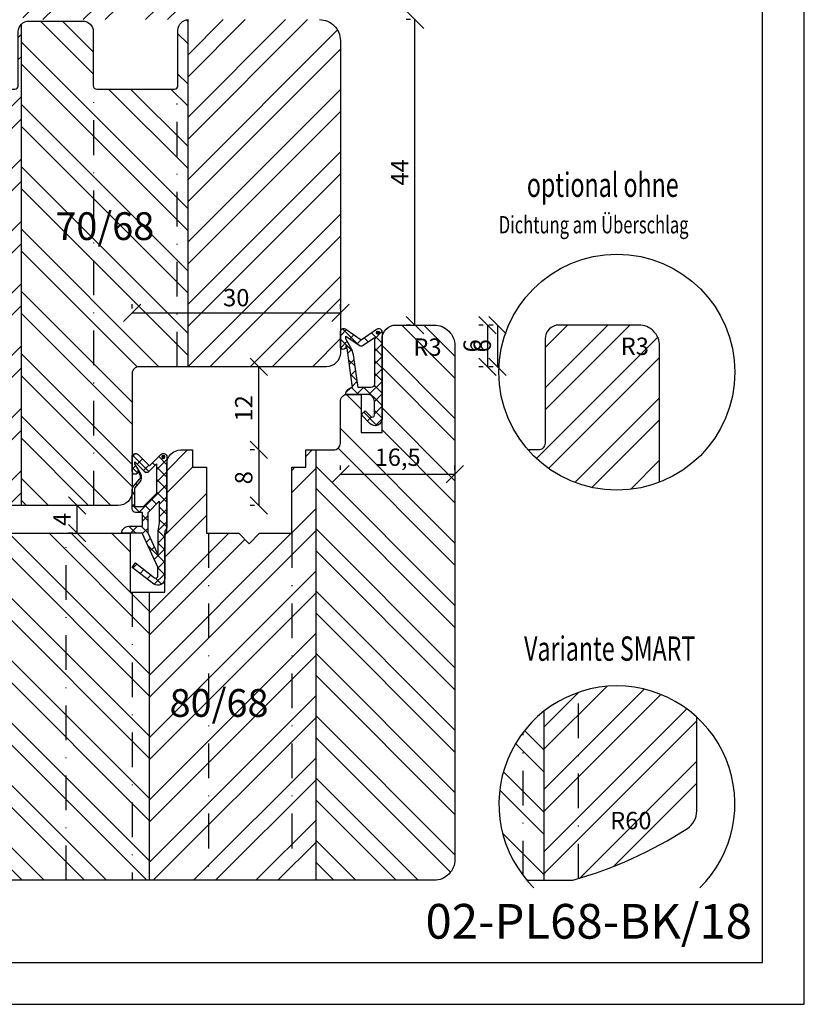
# Model space of a CAD drawing. Units: millimetres. Extents: x 0 to 978, y 0 to 297.
# Drawn here: x 307 to 420, y 0 to 142 of the extents above; entities that cross this region are included whole.
import ezdxf

# ---------------------------------------------------------------- set-up
doc = ezdxf.new("R2010")
doc.units = ezdxf.units.MM
doc.header["$LTSCALE"] = 10
doc.linetypes.add('STRICHPUNKT', pattern=[1, 0.5, -0.25, 0, -0.25])
for name, color, linetype in [('Bemaßung', 1, 'Continuous'), ('Blendrahmen', 5, 'Continuous'), ('Dichtungen', 6, 'Continuous'), ('Flügelrahmen', 84, 'Continuous'), ('Schlitz-Zapfen', 253, 'STRICHPUNKT'), ('Schraffur', 251, 'Continuous')]:
    doc.layers.add(name, color=color, linetype=linetype)
doc.styles.add('RomanS', font='romans.shx', dxfattribs={"width": 0.7})
doc.dimstyles.new('IDEAL Holz', dxfattribs={"dimtxt": 2.5, "dimasz": 2.5, "dimexe": 1.25, "dimexo": 0.625, "dimtad": 1, "dimdec": 1, "dimtxsty": 'RomanS', "dimblk": 'OBLIQUE', "dimcen": 2.5, "dimadec": 0, "dimazin": 0, "dimtfac": 1, "dimtdec": 1, "dimtmove": 0, "dimatfit": 3, "dimldrblk": 'OBLIQUE', "dimfxl": 1, "dimarcsym": 0})

# ---------------------------------------------------------------- blocks, each defined once
blk = doc.blocks.new('_Oblique')
at = {"color": 0, "linetype": 'ByBlock', "lineweight": -2}
blk.add_line((-0.5, -0.5), (0.5, 0.5), dxfattribs=at)
blk = doc.blocks.new('*D12')
at = {"layer": 'Bemaßung', "color": 0, "lineweight": -2}
for p, q in [((363.28, 141.87), (362.66, 141.87)), ((363.91, 97.87), (363.91, 141.87)), ((363.28, 97.87), (362.66, 97.87))]:
    blk.add_line(p, q, dxfattribs=at)
at = {"layer": 'Defpoints', "color": 0}
for p in [(363.91, 141.87), (363.91, 141.87), (363.91, 97.87)]:
    blk.add_point(p, dxfattribs=at)
at = {"layer": 'Bemaßung', "color": 0, "lineweight": -2, "xscale": 2.5, "yscale": 2.5, "zscale": 2.5}
for p, rotation in [((363.91, 141.87), 90), ((363.91, 97.87), 270)]:
    blk.add_blockref('_Oblique', p, dxfattribs=dict(at, rotation=rotation))
at = {"layer": 'Bemaßung', "color": 0, "insert": (362.03, 119.87), "char_height": 2.5, "attachment_point": 5, "rotation": 90, "style": 'RomanS'}
blk.add_mtext('44', dxfattribs=at)
blk = doc.blocks.new('*D13')
at = {"layer": 'Bemaßung', "color": 0, "lineweight": -2}
for p, q in [((373.72, 97.87), (373.09, 97.87)), ((374.34, 97.87), (374.34, 91.87)), ((373.72, 91.87), (373.09, 91.87))]:
    blk.add_line(p, q, dxfattribs=at)
at = {"layer": 'Defpoints', "color": 0}
for p in [(374.34, 97.87), (374.34, 91.87), (374.34, 91.87)]:
    blk.add_point(p, dxfattribs=at)
at = {"layer": 'Bemaßung', "color": 0, "lineweight": -2, "xscale": 2.5, "yscale": 2.5, "zscale": 2.5}
for p, rotation in [((374.34, 97.87), 90), ((374.34, 91.87), 270)]:
    blk.add_blockref('_Oblique', p, dxfattribs=dict(at, rotation=rotation))
at = {"layer": 'Bemaßung', "color": 0, "insert": (372.47, 94.87), "char_height": 2.5, "attachment_point": 5, "rotation": 90, "style": 'RomanS'}
blk.add_mtext('6', dxfattribs=at)
blk = doc.blocks.new('D-Mitteldichtung')
at = {"layer": 'Dichtungen'}
h = blk.add_hatch(color=256, dxfattribs=at)
edge = h.paths.add_edge_path()
edge.add_arc((-0.2, -19.5), 0.227, 0, 360)
at = {"layer": 'Schraffur'}
h = blk.add_hatch(dxfattribs=at)
h.set_pattern_fill('ANSI37', color=6, scale=0.4, style=0)
h.paths.add_polyline_path([(-4.7, -3.58), (-4.24, -4.24), (-1.47, -2.09, -0.606815), (-1, -2.33), (-1, -3.6), (-3.28, -8.5), (-6.2, -8.5, 0.414214), (-5.2, -9.5), (-3.2, -9.5), (-3.2, -11.5), (-4.2, -11.5, 0.414214), (-4.7, -12), (-4.7, -14.82, 0.176327), (-4.58, -15.14), (-3.6, -16.32, -0.315299), (-3.55, -16.89), (-3.9, -17.5), (-3.9, -17.4, 1), (-4.7, -17.4), (-4.7, -19.5, 0.668179), (-3.85, -19.85), (-2.2, -18.21), (-0.55, -19.85, 0.668179), (0.3, -19.5), (0.3, -9.5, 0.201513), (0, -8.79), (0, -2, 0.606815), (-1.57, -1.18)])
h.paths.add_polyline_path([(-1, -5.5), (-1, -8.87), (-0.8, -10), (-0.8, -13.1), (-2.4, -11.5), (-2.4, -8.5)], flags=16)
h.paths.add_polyline_path([(-3.13, -12.3), (-1.2, -14.23), (-1.2, -18.48), (-2.25, -17.43, 0.414214), (-2.95, -17.43), (-4.3, -18.78), (-4.3, -18.5), (-3.46, -17.04, 0.315299), (-3.56, -15.9), (-4.3, -15.02), (-4.3, -12.3)], flags=16)
at = {"layer": 'Dichtungen'}
blk.add_lwpolyline([(-2.2, -18.21), (-3.85, -19.85), (-2.2, -18.21), (-0.55, -19.85, 0.668179), (0.3, -19.5), (0.3, -9.5, 0.201513), (0, -8.79), (0, -2, 0.606815), (-1.57, -1.18), (-4.7, -3.58), (-4.24, -4.24), (-1.47, -2.09, -0.606815), (-1, -2.33), (-1, -3.6), (-3.28, -8.5), (-6.2, -8.5), (-6.2, -8.5, 0.414214), (-5.2, -9.5), (-3.2, -9.5), (-3.2, -11.5), (-4.2, -11.5, 0.414214), (-4.7, -12), (-4.7, -14.82, 0.176327), (-4.58, -15.14), (-3.6, -16.32, -0.315299), (-3.55, -16.89), (-3.9, -17.5), (-3.9, -17.4, 1), (-4.7, -17.4), (-4.7, -19.5, 0.668179), (-3.85, -19.85)], format="xyb", dxfattribs=at)
blk.add_lwpolyline([(-1, -5.5), (-2.4, -8.5), (-2.4, -11.5), (-0.8, -13.1), (-0.8, -10), (-1, -8.87)], close=True, dxfattribs=at)
blk.add_lwpolyline([(-4.3, -15.02), (-3.56, -15.9, -0.315299), (-3.46, -17.04), (-4.3, -18.5), (-4.3, -18.78), (-2.95, -17.43, -0.414214), (-2.25, -17.43), (-1.2, -18.48), (-1.2, -14.23), (-3.13, -12.3), (-4.3, -12.3)], format="xyb", close=True, dxfattribs=at)
blk.add_circle((-0.2, -19.5), 0.227, dxfattribs=at)
blk = doc.blocks.new('D-Überschlag')
at = {"layer": 'Dichtungen'}
h = blk.add_hatch(dxfattribs=at)
h.set_pattern_fill('ANSI37', color=256, scale=0.4, style=0)
edge = h.paths.add_edge_path()
edge.add_ellipse((-5.5, 14.5), major_axis=(-0.354, -0.354), ratio=1, start_angle=190, end_angle=315)
edge.add_line((-6, 14.5), (-6, 12.4))
edge.add_ellipse((-5.6, 12.4), major_axis=(0.283, -0.283), ratio=1, start_angle=225, end_angle=405)
edge.add_line((-5.2, 12.4), (-5.2, 12.5))
edge.add_line((-5.2, 12.5), (-5, 12.15))
edge.add_line((-5, 12.15), (-4.24, 6.5))
edge.add_ellipse((-4.24, 5.5), major_axis=(-0.707, -0.707), ratio=1, start_angle=225, end_angle=315)
edge.add_line((-5.24, 5.5), (-2.1, 5.5))
edge.add_ellipse((-2.1, 4.5), major_axis=(0.707, -0.707), ratio=1, start_angle=45, end_angle=135, ccw=False)
edge.add_line((-1.1, 4.5), (-1.1, 2.54))
edge.add_ellipse((-1.4, 2.54), major_axis=(-0.212, -0.212), ratio=1, start_angle=0, end_angle=135, ccw=False)
edge.add_line((-1.61, 2.33), (-2.43, 3.15))
edge.add_line((-2.43, 3.15), (-3, 2.59))
edge.add_line((-3, 2.59), (-1.71, 1.29))
edge.add_ellipse((-1, 2), major_axis=(0.707, -0.707), ratio=1, start_angle=270, end_angle=405)
edge.add_line((0, 2), (0, 14.5))
edge.add_ellipse((-0.5, 14.5), major_axis=(0.354, -0.354), ratio=1, start_angle=45, end_angle=170)
edge.add_line((-0.79, 14.91), (-3, 13.36))
edge.add_line((-3, 13.36), (-5.21, 14.91))
edge = h.paths.add_edge_path(flags=16)
edge.add_ellipse((-3, 12.99), major_axis=(-0.354, -0.354), ratio=1, start_angle=10, end_angle=80)
edge.add_line((-2.71, 12.58), (-1.1, 13.71))
edge.add_line((-1.1, 13.71), (-1.1, 7))
edge.add_ellipse((-1.6, 7), major_axis=(0.354, -0.354), ratio=1, start_angle=-45, end_angle=45, ccw=False)
edge.add_line((-1.6, 6.5), (-3.44, 6.5))
edge.add_line((-3.44, 6.5), (-4.12, 11.23))
edge.add_ellipse((-8.76, 10.17), major_axis=(-3.37, -3.37), ratio=1, start_angle=147.8732, end_angle=160.6418)
edge.add_line((-4.47, 12.23), (-5.2, 13.5))
edge.add_line((-5.2, 13.5), (-5.2, 13.92))
edge.add_line((-5.2, 13.92), (-3.29, 12.58))
edge = h.paths.add_edge_path(flags=16)
edge.add_ellipse((-0.58, 14.39), major_axis=(-0.161, -0.161), ratio=1, start_angle=135, end_angle=315, ccw=False)
edge.add_ellipse((-0.58, 14.39), major_axis=(-0.161, -0.161), ratio=1, start_angle=-45, end_angle=135, ccw=False)
h = blk.add_hatch(color=256, dxfattribs=at)
edge = h.paths.add_edge_path()
edge.add_arc((-0.58, 14.39), 0.227, 0, 360)
for points in [[(-1.1, 2.54), (-1.1, 4.5, 0.414214), (-2.1, 5.5), (-5.24, 5.5), (-5.24, 5.5, -0.414214), (-4.24, 6.5), (-5, 12.15), (-5.2, 12.5), (-5.2, 12.4, -1), (-6, 12.4), (-6, 14.5, -0.606815), (-5.21, 14.91), (-3, 13.36), (-0.79, 14.91, -0.606815), (0, 14.5), (0, 2, -0.668179), (-1.71, 1.29), (-3, 2.59), (-2.43, 3.15), (-1.61, 2.33, 0.668179)], [(-4.47, 12.23), (-5.2, 13.5), (-5.2, 13.92), (-3.29, 12.58, 0.315299), (-2.71, 12.58), (-1.1, 13.71), (-1.1, 7, -0.414214), (-1.6, 6.5), (-3.44, 6.5), (-4.12, 11.23, 0.055771)]]:
    blk.add_lwpolyline(points, format="xyb", close=True, dxfattribs=at)
blk.add_circle((-0.58, 14.39), 0.227, dxfattribs=at)
blk = doc.blocks.new('*D36')
at = {"layer": 'Bemaßung', "color": 0, "lineweight": -2}
for p, q in [((353.16, 77.01), (353.16, 77.64)), ((369.66, 77.01), (369.66, 77.64)), ((353.16, 76.39), (369.66, 76.39))]:
    blk.add_line(p, q, dxfattribs=at)
at = {"layer": 'Defpoints', "color": 0}
for p in [(353.16, 76.39), (369.66, 76.39), (369.66, 76.39)]:
    blk.add_point(p, dxfattribs=at)
at = {"layer": 'Bemaßung', "color": 0, "lineweight": -2, "xscale": 2.5, "yscale": 2.5, "zscale": 2.5, "rotation": 180}
blk.add_blockref('_Oblique', (353.16, 76.39), dxfattribs=at)
at = {"layer": 'Bemaßung', "color": 0, "lineweight": -2, "xscale": 2.5, "yscale": 2.5, "zscale": 2.5}
blk.add_blockref('_Oblique', (369.66, 76.39), dxfattribs=at)
at = {"layer": 'Bemaßung', "color": 0, "insert": (361.41, 78.5), "char_height": 2.5, "attachment_point": 5, "style": 'RomanS'}
blk.add_mtext('16,5', dxfattribs=at)
blk = doc.blocks.new('*D34')
at = {"layer": 'Bemaßung', "color": 0, "lineweight": -2}
for p, q in [((375.18, 97.87), (374.55, 97.87)), ((375.8, 97.87), (375.8, 91.87)), ((375.18, 91.87), (374.55, 91.87))]:
    blk.add_line(p, q, dxfattribs=at)
at = {"layer": 'Defpoints', "color": 0}
for p in [(375.8, 97.87), (375.8, 91.87), (375.8, 91.87)]:
    blk.add_point(p, dxfattribs=at)
at = {"layer": 'Bemaßung', "color": 0, "lineweight": -2, "xscale": 2.5, "yscale": 2.5, "zscale": 2.5}
for p, rotation in [((375.8, 97.87), 90), ((375.8, 91.87), 270)]:
    blk.add_blockref('_Oblique', p, dxfattribs=dict(at, rotation=rotation))
at = {"layer": 'Bemaßung', "color": 0, "insert": (373.93, 94.87), "char_height": 2.5, "attachment_point": 5, "rotation": 90, "style": 'RomanS'}
blk.add_mtext('6', dxfattribs=at)
blk = doc.blocks.new('*D30')
at = {"layer": 'Bemaßung', "color": 0, "lineweight": -2}
for p, q in [((340.81, 91.87), (340.18, 91.87)), ((341.43, 79.87), (341.43, 91.87)), ((340.81, 79.87), (340.18, 79.87))]:
    blk.add_line(p, q, dxfattribs=at)
at = {"layer": 'Defpoints', "color": 0}
for p in [(341.43, 91.87), (341.43, 91.87), (341.43, 79.87)]:
    blk.add_point(p, dxfattribs=at)
at = {"layer": 'Bemaßung', "color": 0, "lineweight": -2, "xscale": 2.5, "yscale": 2.5, "zscale": 2.5}
for p, rotation in [((341.43, 91.87), 90), ((341.43, 79.87), 270)]:
    blk.add_blockref('_Oblique', p, dxfattribs=dict(at, rotation=rotation))
at = {"layer": 'Bemaßung', "color": 0, "insert": (339.56, 85.87), "char_height": 2.5, "attachment_point": 5, "rotation": 90, "style": 'RomanS'}
blk.add_mtext('12', dxfattribs=at)
blk = doc.blocks.new('*D31')
at = {"layer": 'Bemaßung', "color": 0, "lineweight": -2}
for p, q in [((340.81, 79.87), (340.18, 79.87)), ((341.43, 79.87), (341.43, 71.87)), ((340.81, 71.87), (340.18, 71.87))]:
    blk.add_line(p, q, dxfattribs=at)
at = {"layer": 'Defpoints', "color": 0}
for p in [(341.43, 79.87), (341.43, 71.87), (341.43, 71.87)]:
    blk.add_point(p, dxfattribs=at)
at = {"layer": 'Bemaßung', "color": 0, "lineweight": -2, "xscale": 2.5, "yscale": 2.5, "zscale": 2.5}
for p, rotation in [((341.43, 79.87), 90), ((341.43, 71.87), 270)]:
    blk.add_blockref('_Oblique', p, dxfattribs=dict(at, rotation=rotation))
at = {"layer": 'Bemaßung', "color": 0, "insert": (339.56, 75.87), "char_height": 2.5, "attachment_point": 5, "rotation": 90, "style": 'RomanS'}
blk.add_mtext('8', dxfattribs=at)
blk = doc.blocks.new('*D35')
at = {"layer": 'Bemaßung', "color": 0, "lineweight": -2}
for p, q in [((314.61, 71.87), (313.98, 71.87)), ((315.23, 67.87), (315.23, 71.87)), ((314.61, 67.87), (313.98, 67.87))]:
    blk.add_line(p, q, dxfattribs=at)
at = {"layer": 'Defpoints', "color": 0}
for p in [(315.23, 71.87), (315.23, 71.87), (315.23, 67.87)]:
    blk.add_point(p, dxfattribs=at)
at = {"layer": 'Bemaßung', "color": 0, "lineweight": -2, "xscale": 2.5, "yscale": 2.5, "zscale": 2.5}
for p, rotation in [((315.23, 71.87), 90), ((315.23, 67.87), 270)]:
    blk.add_blockref('_Oblique', p, dxfattribs=dict(at, rotation=rotation))
at = {"layer": 'Bemaßung', "color": 0, "insert": (313.36, 69.87), "char_height": 2.5, "attachment_point": 5, "rotation": 90, "style": 'RomanS'}
blk.add_mtext('4', dxfattribs=at)
blk = doc.blocks.new('*D38')
at = {"layer": 'Bemaßung', "color": 0, "lineweight": -2}
for p, q in [((323.16, 100.24), (323.16, 100.87)), ((353.16, 100.24), (353.16, 100.87)), ((323.16, 99.62), (353.16, 99.62))]:
    blk.add_line(p, q, dxfattribs=at)
at = {"layer": 'Defpoints', "color": 0}
for p in [(323.16, 99.62), (353.16, 99.62), (353.16, 99.62)]:
    blk.add_point(p, dxfattribs=at)
at = {"layer": 'Bemaßung', "color": 0, "lineweight": -2, "xscale": 2.5, "yscale": 2.5, "zscale": 2.5, "rotation": 180}
blk.add_blockref('_Oblique', (323.16, 99.62), dxfattribs=at)
at = {"layer": 'Bemaßung', "color": 0, "lineweight": -2, "xscale": 2.5, "yscale": 2.5, "zscale": 2.5}
blk.add_blockref('_Oblique', (353.16, 99.62), dxfattribs=at)
at = {"layer": 'Bemaßung', "color": 0, "insert": (338.16, 101.49), "char_height": 2.5, "attachment_point": 5, "style": 'RomanS'}
blk.add_mtext('30', dxfattribs=at)

msp = doc.modelspace()

# ---------------------------------------------------------------- hatches: boundary and pattern name
at = {"layer": 'Schraffur'}
h = msp.add_hatch(dxfattribs=at)
h.set_pattern_fill('STEEL', color=54, scale=2, style=0)
h.set_pattern_definition([(45, (25.158, -35.504), (-4.49013, 4.49013), []), (45, (25.158, -32.329), (-4.49013, 4.49013), [])])
h.paths.add_polyline_path([(311.09, 134.39), (325.75, 134.39), (325.75, 126.3), (311.09, 126.3)], flags=9)
edge = h.paths.add_edge_path()
edge.add_line((308.26, 141.87), (331.16, 141.87))
edge.add_line((331.16, 141.87), (331.16, 150.81))
edge.add_line((331.16, 150.81), (307.16, 160.76))
edge.add_line((307.16, 160.76), (307.16, 142.35))
edge.add_arc((308.26, 143.37), 1.5, 222.8334, 270)
h.paths.add_polyline_path([(310.91, 153.15), (325.71, 153.15), (325.71, 145.05), (310.91, 145.05)], flags=24)
h = msp.add_hatch(dxfattribs=at)
h.set_pattern_fill('STEEL', color=5, scale=2, style=0)
h.set_pattern_definition([(45, (0, 0), (-4.49013, 4.49013), []), (45, (0, 3.175), (-4.49013, 4.49013), [])])
h.paths.add_polyline_path([(353.16, 138.87, 0.414214), (350.16, 141.87), (331.26, 141.87, 0.016681), (331.16, 141.86), (331.16, 91.87), (351.16, 91.87, 0.414214), (353.16, 93.87), (353.16, 105.37)])
h.paths.add_polyline_path([(336.12, 103.37), (340.2, 103.37), (340.2, 99.62), (336.12, 99.62)], flags=24)
edge = h.paths.add_edge_path()
edge.add_arc((288.22, 141.37), 0.5, 15, 90)
edge.add_line((288.22, 141.87), (288.16, 141.87))
edge.add_arc((288.16, 138.87), 3, 90, 180)
edge.add_line((285.16, 138.87), (285.16, 110.47))
edge.add_line((285.16, 110.47), (286.31, 108.47))
edge.add_line((286.31, 108.47), (285.16, 106.47))
edge.add_line((285.16, 106.47), (285.16, 90.87))
edge.add_line((285.16, 90.87), (286.31, 88.87))
edge.add_line((286.31, 88.87), (285.16, 86.87))
edge.add_line((285.16, 86.87), (285.16, 72.87))
edge.add_line((285.16, 72.87), (286.16, 71.87))
edge.add_line((286.16, 71.87), (295.16, 71.87))
edge.add_line((295.16, 71.87), (295.16, 80.37))
edge.add_line((295.16, 80.37), (300.16, 80.37))
edge.add_line((300.16, 80.37), (300.16, 71.87))
edge.add_line((300.16, 71.87), (307.16, 71.87))
edge.add_line((307.16, 71.87), (307.16, 141.19))
edge.add_arc((308.26, 140.17), 1.5, 137.1666, 180)
edge.add_line((306.76, 140.17), (306.76, 132.37))
edge.add_arc((306.26, 132.37), 0.5, -90, 0, ccw=False)
edge.add_line((306.26, 131.87), (297.56, 131.87))
edge.add_arc((297.56, 132.37), 0.5, 180, 270, ccw=False)
edge.add_line((297.06, 132.37), (297.06, 140.37))
edge.add_arc((295.56, 140.37), 1.5, 360, 450)
edge.add_line((295.56, 141.87), (293.99, 141.87))
edge.add_arc((293.99, 141.37), 0.5, 90, 165)
edge.add_line((293.51, 141.5), (292.64, 138.24))
edge.add_arc((292.15, 138.37), 0.5, 270, 345, ccw=False)
edge.add_line((292.15, 137.87), (290.06, 137.87))
edge.add_arc((290.06, 138.37), 0.5, 195, 270, ccw=False)
edge.add_line((289.58, 138.24), (288.71, 141.5))
h = msp.add_hatch(dxfattribs=at)
h.set_pattern_fill('STEEL', color=5, scale=2, angle=90, style=0)
h.set_pattern_definition([(135, (236.6844, -123.141), (-4.49013, -4.49013), []), (135, (233.5094, -123.141), (-4.49013, -4.49013), [])])
h.paths.add_polyline_path([(331.16, 141.86, 0.394805), (329.76, 140.37), (329.76, 132.37, -0.414214), (329.26, 131.87), (318.06, 131.87, -0.414214), (317.56, 132.37), (317.56, 140.17, 0.414214), (316.06, 141.67), (308.26, 141.67, 0.208759), (307.16, 141.19), (307.16, 71.87), (321.16, 71.87, 0.414214), (323.16, 73.87), (323.16, 90.87, -0.414214), (324.16, 91.87), (331.16, 91.87)])
h.paths.add_polyline_path([(311.09, 115.12), (325.89, 115.12), (325.89, 107.02), (311.09, 107.02)], flags=24)
h = msp.add_hatch(dxfattribs=at)
h.set_pattern_fill('STEEL', color=84, scale=2, angle=90, style=0)
h.set_pattern_definition([(135, (211.6, 1e-13), (-4.49013, -4.49013), []), (135, (208.425, 1e-13), (-4.49013, -4.49013), [])])
h.paths.add_polyline_path([(325.66, 59.37), (322.86, 59.37), (322.86, 67.87), (321.23, 67.87), (312.46, 67.87), (303.66, 67.87, 0.414214), (301.66, 65.87), (301.66, 49.05), (301.66, 47.9), (301.66, 37.87), (301.66, 21.87), (301.66, 19.87, 0.414214), (303.66, 17.87), (304.11, 17.87), (325.66, 17.87)])
edge = h.paths.add_edge_path()
edge.add_arc((354.16, 86.87), 1, 90, 180)
edge.add_line((353.16, 86.87), (353.16, 80.87))
edge.add_arc((352.16, 80.87), 1, 270, 360, ccw=False)
edge.add_line((352.16, 79.87), (349.66, 79.87))
edge.add_line((349.66, 79.87), (349.66, 17.87))
edge.add_line((349.66, 17.87), (366.66, 17.87))
edge.add_arc((366.66, 20.87), 3, 270, 360)
edge.add_line((369.66, 20.87), (369.66, 94.87))
edge.add_arc((366.66, 94.87), 3, 360, 450)
edge.add_line((366.66, 97.87), (361.16, 97.87))
edge.add_arc((361.16, 95.87), 2, 90, 180)
edge.add_line((359.16, 95.87), (359.16, 82.37))
edge.add_line((359.16, 82.37), (356.16, 82.37))
edge.add_line((356.16, 82.37), (356.16, 87.87))
edge.add_line((356.16, 87.87), (354.16, 87.87))
h.paths.add_polyline_path([(358.24, 80.61), (364.57, 80.61), (364.57, 76.39), (358.24, 76.39)], flags=24)
h.paths.add_polyline_path([(363.67, 96.18), (367.75, 96.18), (367.75, 92.43), (363.67, 92.43)], flags=24)
h = msp.add_hatch(dxfattribs=at)
h.set_pattern_fill('STEEL', color=84, scale=2, style=0)
h.set_pattern_definition([(45, (206, -135.892), (-4.49013, 4.49013), []), (45, (206, -132.717), (-4.49013, 4.49013), [])])
h.paths.add_polyline_path([(382.16, 77.97), (382.16, 80, 0.267949), (382.66, 80.87), (382.66, 86.87), (382.66, 95.87, -0.414214), (384.66, 97.87), (390.66, 97.87), (396.16, 97.87, -0.414214), (399.16, 94.87), (399.16, 75.22, -0.09297), (393, 74.07, -0.174596)])
h.paths.add_polyline_path([(380.21, 79.87), (381.66, 79.87, 0.131652), (382.16, 80), (382.16, 77.97, -0.040053)])
h.paths.add_polyline_path([(393.54, 96.3), (397.62, 96.3), (397.62, 92.55), (393.54, 92.55)], flags=24)
h = msp.add_hatch(dxfattribs=at)
h.set_pattern_fill('STEEL', color=84, scale=2, style=0)
h.set_pattern_definition([(45, (251.2555, -155.866), (-4.49013, 4.49013), []), (45, (251.2555, -152.691), (-4.49013, 4.49013), [])])
h.paths.add_polyline_path([(349.66, 79.87), (348.16, 79.87), (348.16, 77.37), (346.16, 77.37), (346.16, 67.87), (341.51, 67.87), (340.01, 66.37), (338.51, 67.87), (333.86, 67.87), (333.86, 77.37), (331.86, 77.37), (331.86, 79.87), (330.16, 79.87, 0.414214), (328.16, 77.87), (328.16, 67.87), (327.86, 67.87), (327.86, 59.37), (325.66, 59.37), (325.66, 17.87), (349.66, 17.87)])
h.paths.add_polyline_path([(327.55, 46.42), (342.35, 46.42), (342.35, 38.33), (327.55, 38.33)], flags=24)
h = msp.add_hatch(dxfattribs=at)
h.set_pattern_fill('STEEL', color=84, scale=2, angle=90, style=0)
h.set_pattern_definition([(225, (206, 156.619), (-4.49013, 4.49013), []), (225, (202.825, 156.619), (-4.49013, 4.49013), [])])
h.paths.add_polyline_path([(404.51, 27.86, -0.254215), (403.15, 25.34, -0.075846), (386.65, 17.9, -0.068161), (386.38, 17.87), (382.48, 17.87), (382.48, 42.22, -0.168326), (393, 45.87, -0.1882), (404.51, 41.37)])
h.paths.add_polyline_path([(392.14, 24.2), (397.89, 24.2), (397.89, 27.95), (392.14, 27.95)], flags=24)
h = msp.add_hatch(dxfattribs=at)
h.set_pattern_fill('STEEL', color=84, scale=2, style=0)
h.set_pattern_definition([(315, (221.525, 80.869), (-4.49013, -4.49013), []), (315, (221.525, 77.694), (-4.49013, -4.49013), [])])
h.paths.add_polyline_path([(382.48, 17.87), (380.04, 17.87, -0.177768), (376, 28.87, -0.229861), (382.48, 42.22)])

# ---------------------------------------------------------------- linework, layer by layer
msp.add_circle((393, 91.07), 17)
msp.add_arc((393, 28.87), 17, 314.643, 225.357)
at = {"layer": 'Blendrahmen'}
for points in [[(350.16, 141.87, -0.414214), (353.16, 138.87), (353.16, 105.37), (353.16, 93.87, -0.414214), (351.16, 91.87), (324.16, 91.87, 0.414214), (323.16, 90.87), (323.16, 73.87, -0.414214), (321.16, 71.87), (300.16, 71.87), (300.16, 80.37), (295.16, 80.37), (295.16, 71.87), (286.16, 71.87), (285.16, 72.87), (285.16, 86.87), (285.16, 86.87), (286.31, 88.87), (285.16, 90.87), (285.16, 106.47), (286.31, 108.47), (285.16, 110.47), (285.16, 138.87, -0.414214), (288.16, 141.87)], [(295.56, 141.87, -0.414214), (297.06, 140.37), (297.06, 132.37, 0.414214), (297.56, 131.87), (306.26, 131.87, 0.414214), (306.76, 132.37), (306.76, 140.17, -0.414214), (308.26, 141.67), (316.06, 141.67, -0.414214), (317.56, 140.17), (317.56, 132.37, 0.414214), (318.06, 131.87), (329.26, 131.87, 0.414214), (329.76, 132.37), (329.76, 140.37, -0.414214), (331.26, 141.87)]]:
    msp.add_lwpolyline(points, format="xyb", dxfattribs=at)
at = {"layer": 'Flügelrahmen'}
for points in [[(303.66, 67.87), (312.46, 67.87), (321.23, 67.87), (322.86, 67.87), (322.86, 59.37), (327.86, 59.37), (327.86, 67.87), (328.16, 67.87), (328.16, 77.87, -0.414214), (330.16, 79.87), (331.86, 79.87), (331.86, 77.37), (333.86, 77.37), (333.86, 67.87), (338.51, 67.87), (340.01, 66.37), (341.51, 67.87), (346.16, 67.87), (346.16, 77.37), (348.16, 77.37), (348.16, 79.87), (352.16, 79.87, 0.414214), (353.16, 80.87), (353.16, 86.87), (353.16, 86.87, -0.414214), (354.16, 87.87), (356.16, 87.87), (356.16, 82.37), (359.16, 82.37), (359.16, 95.87, -0.414214), (361.16, 97.87), (366.66, 97.87, -0.414214), (369.66, 94.87), (369.66, 39.27), (369.66, 20.87, -0.414214), (366.66, 17.87), (351.52, 17.87), (304.11, 17.87)], [(399.16, 75.22), (399.16, 94.87, 0.414214), (396.16, 97.87), (390.66, 97.87), (384.66, 97.87, 0.414214), (382.66, 95.87), (382.66, 86.87), (382.66, 86.87), (382.66, 80.87, -0.414214), (381.66, 79.87), (380.21, 79.87)], [(380.04, 17.87), (386.38, 17.87, 0.068161), (386.65, 17.9, 0.075846), (403.15, 25.34, 0.254215), (404.51, 27.86), (404.51, 41.37)]]:
    msp.add_lwpolyline(points, format="xyb", dxfattribs=at)
at = {"layer": 'Schlitz-Zapfen'}
for p, q in [((317.66, 71.87), (317.66, 132.07)), ((329.66, 91.87), (329.66, 132.07)), ((313.66, 17.87), (313.66, 67.87)), ((334.16, 67.87), (334.16, 17.87)), ((346.16, 67.87), (346.16, 17.87)), ((323.16, 59.37), (323.16, 17.87)), ((387.48, 18.14), (387.48, 44.95)), ((379.48, 18.56), (379.48, 39.18))]:
    msp.add_line(p, q, dxfattribs=at)
at = {"layer": 'Schraffur', "color": 5}
for p, q in [((307.16, 141.19), (307.16, 71.87)), ((331.16, 141.86), (331.16, 91.87))]:
    msp.add_line(p, q, dxfattribs=at)
at = {"layer": 'Schraffur', "color": 84}
for p, q in [((349.66, 17.87), (349.66, 79.87)), ((325.66, 17.87), (325.66, 59.37)), ((382.48, 42.22), (382.48, 17.87))]:
    msp.add_line(p, q, dxfattribs=at)
at = {"layer": 'Schraffur'}
for points in [[(210, 0), (420, 0), (420, 297), (210, 297)], [(216, 291), (216, 6), (414, 6), (414, 291)]]:
    msp.add_lwpolyline(points, close=True, dxfattribs=at)

# ---------------------------------------------------------------- block references
msp.add_blockref('D-Überschlag', (359.16, 82.37))
at = {"xscale": -1, "rotation": 180}
msp.add_blockref('D-Mitteldichtung', (327.86, 59.37), dxfattribs=at)

# ---------------------------------------------------------------- texts
at = {"style": 'RomanS', "width": 0.7}
for s, height, p in [('optional ohne', 3.5, (380.03, 116.33)), ('Dichtung am Überschlag', 2.5, (375.98, 111.08)), ('Variante SMART', 3.5, (379.63, 49.5))]:
    msp.add_text(s, height=height, dxfattribs=at).set_placement(p)
at = {"insert": (365.42, 14.46), "char_height": 5, "width": 44.5683, "attachment_point": 1}
msp.add_mtext('{\\fArial|b0|i0|c0|p34;02-PL68-BK/18}', dxfattribs=at)
at = {"layer": 'Bemaßung', "style": 'RomanS'}
for s, insert, char_height, width, attachment_point in [('{\\Fromans|c0;70/68}', (312.09, 114.12), 4, 17.0821, 1), ('R3', (365.71, 92.66), 2.5, 3.1136, 8), ('R3', (395.58, 92.78), 2.5, 3.1136, 8), ('80/68', (328.55, 45.42), 4, 18.9229, 1), ('R60', (395.01, 27.72), 2.5, 3.1136, 2)]:
    msp.add_mtext(s, dxfattribs=dict(at, insert=insert, char_height=char_height, width=width, attachment_point=attachment_point))

# ---------------------------------------------------------------- dimensions: what is measured, and where the dimension line sits
at = {"layer": 'Bemaßung'}
for base, p1, p2, picture, middle in [((363.91, 141.87), (363.91, 97.87), (363.91, 141.87), '*D12', (362.03, 119.87)), ((374.34, 91.87), (374.34, 97.87), (374.34, 91.87), '*D13', (372.47, 94.87)), ((375.8, 91.87), (375.8, 97.87), (375.8, 91.87), '*D34', (373.93, 94.87)), ((341.43, 91.87), (341.43, 79.87), (341.43, 91.87), '*D30', (339.56, 85.87)), ((341.43, 71.87), (341.43, 79.87), (341.43, 71.87), '*D31', (339.56, 75.87)), ((315.23, 71.87), (315.23, 67.87), (315.23, 71.87), '*D35', (313.36, 69.87))]:
    dim = msp.add_linear_dim(base=base, p1=p1, p2=p2, angle=90, dimstyle='IDEAL Holz', dxfattribs=at)
    dim.commit()
    dim.dimension.update_dxf_attribs({"geometry": picture, "text_midpoint": middle})
for base, p1, p2, picture, middle in [((353.16, 99.62), (323.16, 99.62), (353.16, 99.62), '*D38', (338.16, 101.49)), ((369.66, 76.39), (353.16, 76.39), (369.66, 76.39), '*D36', (361.41, 78.5))]:
    dim = msp.add_linear_dim(base=base, p1=p1, p2=p2, dimstyle='IDEAL Holz', dxfattribs=at)
    dim.commit()
    dim.dimension.update_dxf_attribs({"geometry": picture, "text_midpoint": middle})

doc.saveas('drawing.dxf')
